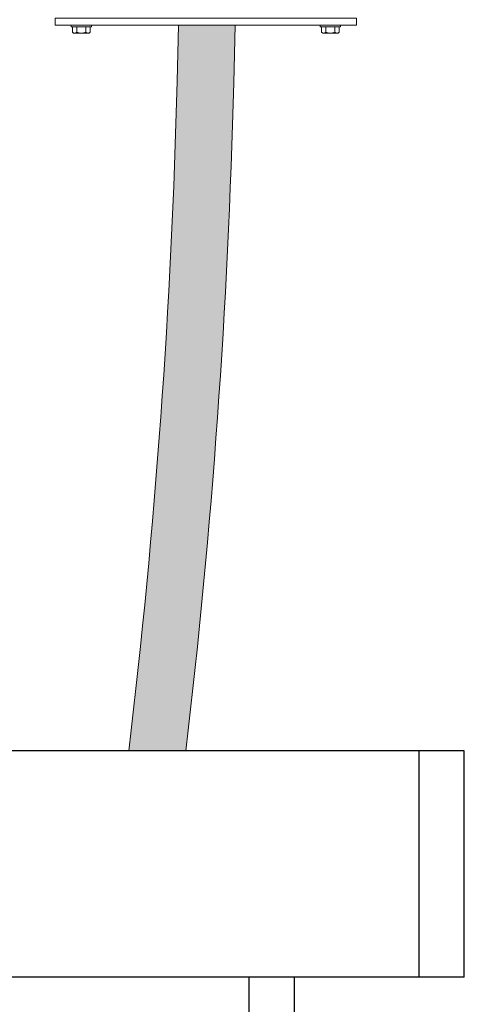
# Model space of a CAD drawing. Extents: x 421813 to 904428, y -326083 to 229483.
# Drawn here: x 661668 to 665287, y -174397 to -166378 of the extents above; entities that cross this region are included whole.
import ezdxf

# ---------------------------------------------------------------- set-up
doc = ezdxf.new("R2010")
doc.units = 0
doc.header["$LTSCALE"] = 100
doc.header["$MEASUREMENT"] = 0
doc.layers.add('MAY-BIEN-THE', color=4, linetype='CONTINUOUS', lineweight=13)
doc.layers.add('sat-thep', color=1, linetype='CONTINUOUS', lineweight=30)

msp = doc.modelspace()

# ---------------------------------------------------------------- hatches: boundary and pattern name
at = {"layer": 'MAY-BIEN-THE', "ltscale": 10}
h = msp.add_hatch(color=5, dxfattribs=at)
h.set_gradient(color1=(0, 0, 255), one_color=1, tint=1, name='CYLINDER')
h.paths.add_polyline_path([(662949.5, -166880.2), (662961, -166421), (663421.9, -166421), (663410.1, -166891.8, -0.023271), (663019.8, -172333.1), (662555.7, -172333.1, 0.023506)])

# ---------------------------------------------------------------- linework, layer by layer
at = {"layer": 'MAY-BIEN-THE'}
for points in [[(661957.7, -166421), (664409.1, -166421), (664409.1, -166365.7), (661957.7, -166365.7)], [(662252.6, -166434.8), (662252.6, -166421), (662086.7, -166421), (662086.7, -166434.8)], [(664280.1, -166434.8), (664280.1, -166421), (664114.2, -166421), (664114.2, -166434.8)]]:
    msp.add_lwpolyline(points, close=True, dxfattribs=at)
for points in [[(662242, -166434.8), (662097.3, -166434.8), (662097.3, -166480.4, 0.336422), (662133.4, -166480.4, 0.168211), (662205.8, -166480.4, 0.336422), (662242, -166480.4)], [(664269.5, -166434.8), (664124.8, -166434.8), (664124.8, -166480.4, 0.336422), (664161, -166480.4, 0.168211), (664233.3, -166480.4, 0.336422), (664269.5, -166480.4)]]:
    msp.add_lwpolyline(points, format="xyb", close=True, dxfattribs=at)
for points in [[(662242, -166480.4), (662232.3, -166486.4), (662107, -166486.4), (662097.3, -166480.4)], [(662206.5, -166434.8), (662132.8, -166434.8)], [(662133.4, -166480.4), (662133.4, -166434.8)], [(662205.8, -166480.4), (662205.8, -166434.8)], [(664269.5, -166480.4), (664259.8, -166486.4), (664134.5, -166486.4), (664124.8, -166480.4)], [(664234, -166434.8), (664160.3, -166434.8)], [(664161, -166480.4), (664161, -166434.8)], [(664233.3, -166480.4), (664233.3, -166434.8)]]:
    msp.add_lwpolyline(points, dxfattribs=at)
at = {"layer": 'MAY-BIEN-THE', "ltscale": 10}
for points in [[(662961, -166421), (662949.5, -166880.2, -0.023506), (662555.7, -172333.1, -16.774273)], [(663421.9, -166421), (663410.1, -166891.8, -0.023271), (663019.8, -172333.1, -0.023271)]]:
    msp.add_lwpolyline(points, format="xyb", dxfattribs=at)
at = {"layer": 'sat-thep'}
for p, q in [((665286.9, -172333.1), (648698.1, -172333.1)), ((664918.3, -174176.3), (664918.3, -172333.1)), ((665286.9, -174176.3), (665286.9, -172333.1)), ((665286.9, -174176.3), (648698.1, -174176.3)), ((663535.9, -176019.5), (663535.9, -174176.3)), ((663904.5, -176019.5), (663904.5, -174176.3))]:
    msp.add_line(p, q, dxfattribs=at)

doc.saveas('drawing.dxf')
